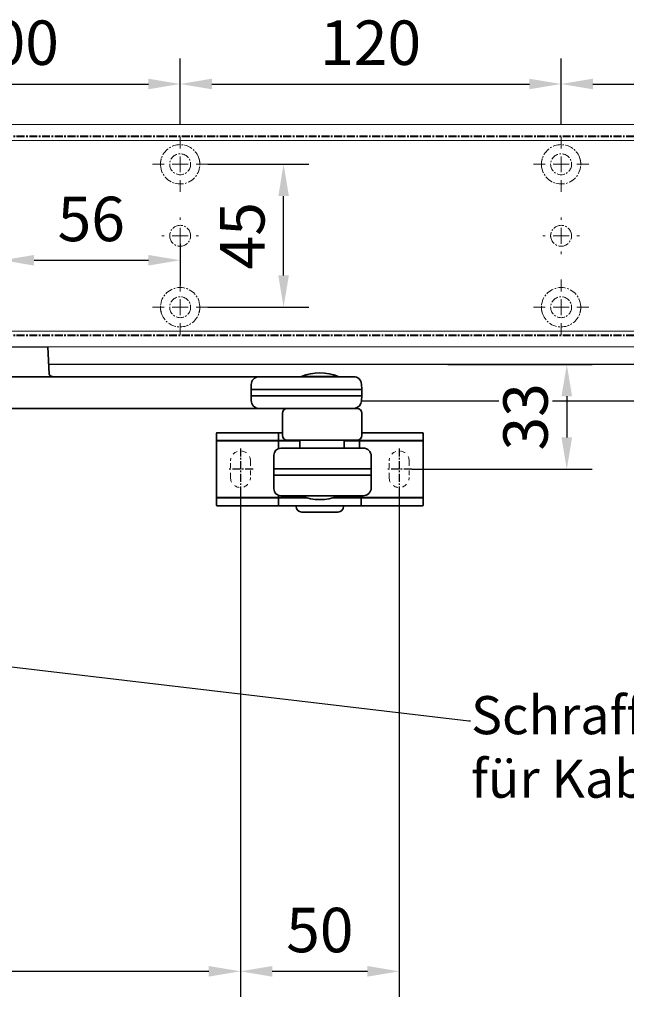
# Model space of a CAD drawing. Units: millimetres. Extents: x 0 to 1958, y 0 to 6036.
# Drawn here: x 447 to 638, y 4191 to 4501 of the extents above; entities that cross this region are included whole.
import ezdxf
from ezdxf import colors
from ezdxf.entities.mleader import LeaderData, LeaderLine
from ezdxf.math import Vec2, Vec3

# ---------------------------------------------------------------- set-up
doc = ezdxf.new("R2010")
doc.units = ezdxf.units.MM
for name, pattern in [('HIDDEN', [4.5, 1.5, -1.5, 1.5]), ('MITTEX2', [4, 2.5, -0.5, 0.5, -0.5]), ('PHANTOM', [29.5, 9.5, -1.5, 3, -1.5, 3, -1.5, 9.5])]:
    doc.linetypes.add(name, pattern=pattern)
for name, color, linetype in [('01_BLOCKFANG', 2, 'Continuous'), ('02_BEMASSUNG', 4, 'Continuous'), ('03_MITTELLINIE', 1, 'MITTEX2'), ('4', 7, 'Continuous'), ('Tür', 7, 'Continuous')]:
    doc.layers.add(name, color=color, linetype=linetype)
doc.styles.add('Bemassungstext (DORMA)', font='isocpeur.ttf')
doc.dimstyles.new('DORMA_M', dxfattribs={"dimtxt": 3.5, "dimasz": 2.5, "dimexe": 2, "dimexo": 0, "dimgap": 1.5, "dimtad": 1, "dimdec": 8, "dimtxsty": 'Bemassungstext (DORMA)', "dimcen": 0.1, "dimclrt": 256, "dimadec": 8, "dimazin": 2, "dimtfac": 1, "dimtdec": 8, "dimtmove": 0, "dimatfit": 3, "dimfxl": 1, "dimtolj": 1, "dimarcsym": 0})

# ---------------------------------------------------------------- blocks, each defined once
blk = doc.blocks.new('Tür Frontansicht BGS DIN-R 1flg. EN7')
at = {"layer": '4', "color": 254, "linetype": 'Continuous'}
for p, q in [((1049.15, 489.6), (538.76, 489.6)), ((1038.15, 478.1), (637.28, 478.1))]:
    blk.add_line(p, q, dxfattribs=at)
blk = doc.blocks.new('SW_CENTERMARKSYMBOL_4')
at = {"color": 0, "linetype": 'Continuous', "lineweight": 0}
for p, q in [((0, 5), (0, 8.7)), ((-5, 0), (-8.7, 0)), ((0, 0), (-2.5, 0)), ((0, 0), (0, 2.5)), ((0, 0), (0, -2.5)), ((0, 0), (2.5, 0)), ((5, 0), (8.7, 0)), ((0, -5), (0, -8.7))]:
    blk.add_line(p, q, dxfattribs=at)
blk = doc.blocks.new('SW_CENTERMARKSYMBOL_5')
at = {"color": 0, "linetype": 'Continuous', "lineweight": 0}
for p, q in [((0, 5), (0, 5.8)), ((-5, 0), (-5.8, 0)), ((0, 0), (-2.5, 0)), ((0, 0), (0, 2.5)), ((0, 0), (0, -2.5)), ((0, 0), (2.5, 0)), ((5, 0), (5.8, 0)), ((0, -5), (0, -5.8))]:
    blk.add_line(p, q, dxfattribs=at)
blk = doc.blocks.new('SW_CENTERMARKSYMBOL_6')
at = {"color": 0, "linetype": 'Continuous', "lineweight": 0}
for p, q in [((0, 5), (0, 8.7)), ((-5, 0), (-8.7, 0)), ((0, 0), (-2.5, 0)), ((0, 0), (0, 2.5)), ((0, 0), (0, -2.5)), ((0, 0), (2.5, 0)), ((5, 0), (8.7, 0)), ((0, -5), (0, -8.7))]:
    blk.add_line(p, q, dxfattribs=at)
blk = doc.blocks.new('SW_CENTERMARKSYMBOL_10')
at = {"color": 0, "linetype": 'Continuous', "lineweight": 0}
for p, q in [((0, 5), (0, 8.7)), ((-5, 0), (-8.7, 0)), ((0, 0), (-2.5, 0)), ((0, 0), (0, 2.5)), ((0, 0), (0, -2.5)), ((0, 0), (2.5, 0)), ((5, 0), (8.7, 0)), ((0, -5), (0, -8.7))]:
    blk.add_line(p, q, dxfattribs=at)
blk = doc.blocks.new('SW_CENTERMARKSYMBOL_11')
at = {"color": 0, "linetype": 'Continuous', "lineweight": 0}
for p, q in [((0, 5), (0, 5.8)), ((-5, 0), (-5.8, 0)), ((0, 0), (-2.5, 0)), ((0, 0), (0, 2.5)), ((0, 0), (0, -2.5)), ((0, 0), (2.5, 0)), ((5, 0), (5.8, 0)), ((0, -5), (0, -5.8))]:
    blk.add_line(p, q, dxfattribs=at)
blk = doc.blocks.new('SW_CENTERMARKSYMBOL_12')
at = {"color": 0, "linetype": 'Continuous', "lineweight": 0}
for p, q in [((0, 5), (0, 8.7)), ((-5, 0), (-8.7, 0)), ((0, 0), (-2.5, 0)), ((0, 0), (0, 2.5)), ((0, 0), (0, -2.5)), ((0, 0), (2.5, 0)), ((5, 0), (8.7, 0)), ((0, -5), (0, -8.7))]:
    blk.add_line(p, q, dxfattribs=at)
blk = doc.blocks.new('*D36')
at = {"layer": '02_BEMASSUNG', "color": 0, "lineweight": -2, "transparency": 16777216}
for p, q in [((391.82, 683.37), (391.82, 704.25)), ((491.82, 683.37), (491.82, 704.25)), ((401.82, 696.25), (481.82, 696.25))]:
    blk.add_line(p, q, dxfattribs=at)
at = {"layer": '02_BEMASSUNG', "color": 0, "transparency": 16777216}
for points in [[(401.82, 697.92), (401.82, 694.59), (391.82, 696.25)], [(481.82, 697.92), (481.82, 694.59), (491.82, 696.25)]]:
    blk.add_solid(points, dxfattribs=at)
at = {"layer": 'Defpoints', "color": 0, "transparency": 16777216}
for p in [(491.82, 696.25), (391.82, 683.37), (491.82, 683.37)]:
    blk.add_point(p, dxfattribs=at)
at = {"layer": '02_BEMASSUNG', "transparency": 16777216, "insert": (437.73, 709.25), "char_height": 14, "attachment_point": 5, "style": 'Bemassungstext (DORMA)'}
blk.add_mtext('\\A1;100', dxfattribs=at)
blk = doc.blocks.new('*D35')
at = {"layer": '02_BEMASSUNG', "color": 0, "lineweight": -2, "transparency": 16777216}
for p, q in [((491.82, 683.37), (491.82, 704.25)), ((611.82, 683.37), (611.82, 704.25)), ((501.82, 696.25), (601.82, 696.25))]:
    blk.add_line(p, q, dxfattribs=at)
at = {"layer": '02_BEMASSUNG', "color": 0, "transparency": 16777216}
for points in [[(501.82, 697.92), (501.82, 694.59), (491.82, 696.25)], [(601.82, 697.92), (601.82, 694.59), (611.82, 696.25)]]:
    blk.add_solid(points, dxfattribs=at)
at = {"layer": 'Defpoints', "color": 0, "transparency": 16777216}
for p in [(611.82, 696.25), (491.82, 683.37), (611.82, 683.37)]:
    blk.add_point(p, dxfattribs=at)
at = {"layer": '02_BEMASSUNG', "transparency": 16777216, "insert": (551.82, 709.25), "char_height": 14, "attachment_point": 5, "style": 'Bemassungstext (DORMA)'}
blk.add_mtext('\\A1;120', dxfattribs=at)
blk = doc.blocks.new('*D34')
at = {"layer": '02_BEMASSUNG', "color": 0, "lineweight": -2, "transparency": 16777216}
for p, q in [((611.82, 683.37), (611.82, 704.25)), ((731.82, 683.37), (731.82, 704.25)), ((621.82, 696.25), (721.82, 696.25))]:
    blk.add_line(p, q, dxfattribs=at)
at = {"layer": '02_BEMASSUNG', "color": 0, "transparency": 16777216}
for points in [[(621.82, 697.92), (621.82, 694.59), (611.82, 696.25)], [(721.82, 697.92), (721.82, 694.59), (731.82, 696.25)]]:
    blk.add_solid(points, dxfattribs=at)
at = {"layer": 'Defpoints', "color": 0, "transparency": 16777216}
for p in [(731.82, 696.25), (611.82, 683.37), (731.82, 683.37)]:
    blk.add_point(p, dxfattribs=at)
at = {"layer": '02_BEMASSUNG', "transparency": 16777216, "insert": (672.59, 709.25), "char_height": 14, "attachment_point": 5, "style": 'Bemassungstext (DORMA)'}
blk.add_mtext('\\A1;120', dxfattribs=at)
blk = doc.blocks.new('*D210')
at = {"layer": '02_BEMASSUNG', "color": 0, "lineweight": -2, "transparency": 16777216}
for p, q in [((435.82, 649.12), (435.82, 632.76)), ((491.82, 645.97), (491.82, 632.76)), ((445.82, 640.76), (481.82, 640.76))]:
    blk.add_line(p, q, dxfattribs=at)
at = {"layer": '02_BEMASSUNG', "color": 0, "transparency": 16777216}
for points in [[(445.82, 642.42), (445.82, 639.09), (435.82, 640.76)], [(481.82, 642.42), (481.82, 639.09), (491.82, 640.76)]]:
    blk.add_solid(points, dxfattribs=at)
at = {"layer": 'Defpoints', "color": 0, "transparency": 16777216}
for p in [(435.82, 649.12), (491.82, 645.97), (491.82, 640.76)]:
    blk.add_point(p, dxfattribs=at)
at = {"layer": '02_BEMASSUNG', "transparency": 16777216, "insert": (463.82, 653.76), "char_height": 14, "attachment_point": 5, "style": 'Bemassungstext (DORMA)'}
blk.add_mtext('\\A1;56', dxfattribs=at)
blk = doc.blocks.new('*D211')
at = {"layer": '02_BEMASSUNG', "color": 0, "lineweight": -2, "transparency": 16777216}
for p, q in [((500.52, 670.97), (532.4, 670.97)), ((524.4, 635.97), (524.4, 660.97)), ((500.52, 625.97), (532.4, 625.97))]:
    blk.add_line(p, q, dxfattribs=at)
at = {"layer": '02_BEMASSUNG', "color": 0, "transparency": 16777216}
for points in [[(522.74, 660.97), (526.07, 660.97), (524.4, 670.97)], [(522.74, 635.97), (526.07, 635.97), (524.4, 625.97)]]:
    blk.add_solid(points, dxfattribs=at)
at = {"layer": 'Defpoints', "color": 0, "transparency": 16777216}
for p in [(500.52, 670.97), (524.4, 670.97), (500.52, 625.97)]:
    blk.add_point(p, dxfattribs=at)
at = {"layer": '02_BEMASSUNG', "transparency": 16777216, "insert": (511.4, 648.47), "char_height": 14, "attachment_point": 5, "rotation": 90, "style": 'Bemassungstext (DORMA)'}
blk.add_mtext('\\A1;45', dxfattribs=at)
blk = doc.blocks.new('Blockfang')
at = {"layer": '01_BLOCKFANG'}
for p, q in [((-1.48, 0), (1.48, 0)), ((0, 1.48), (0, -1.48))]:
    blk.add_line(p, q, dxfattribs=at)
blk.add_circle((0, 0), 1.48, dxfattribs=at)
blk = doc.blocks.new('NG Kreuzbeg EN 4-6 DIN R EN7')
at = {"color": 7, "linetype": 'Continuous', "lineweight": 35}
for p, q in [((-15, -13.37), (-14.3, 0)), ((14.3, 0), (14.75, -8.55)), ((-7.87, -16.87), (-7.87, -11.87)), ((80.76, -9.37), (-5.54, -9.37)), ((78.42, -11.87), (78.42, -16.87)), ((110.62, -9.37), (80.76, -9.37)), ((94.23, -9.37), (94.19, -9.34)), ((105.81, -9.34), (94.19, -9.34)), ((105.81, -9.34), (105.78, -9.37)), ((113.12, -11.74), (113.2, -13.37)), ((-15, -15.37), (-15, -13.37)), ((-7.87, -13.37), (-15, -13.37)), ((-14.89, -17.5), (-15, -15.37)), ((-7.87, -15.37), (-15, -15.37)), ((89.58, -13.37), (78.42, -13.37)), ((89.58, -15.37), (78.42, -15.37)), ((113.2, -13.37), (89.58, -13.37)), ((113.2, -15.37), (89.58, -15.37)), ((113.2, -15.37), (113.12, -17)), ((113.2, -13.37), (113.2, -15.37)), ((-13.89, -19.37), (-5.54, -19.37)), ((80.76, -19.37), (-5.54, -19.37)), ((80.76, -19.37), (81.17, -19.37)), ((81.17, -19.37), (89.71, -19.37)), ((88.2, -27.87), (88.2, -20.87)), ((111.7, -19.37), (89.71, -19.37)), ((113.2, -20.87), (113.2, -27.87)), ((67.5, -27.1), (67.5, -29.4)), ((73.5, -27), (67.6, -27)), ((81, -27), (73.5, -27)), ((87.1, -27), (81, -27)), ((87, -27.1), (87, -29.4)), ((88.2, -27), (87.1, -27)), ((119, -27), (113.2, -27)), ((126.5, -27), (119, -27)), ((132.4, -27), (126.5, -27)), ((132.5, -29.4), (132.5, -27.1)), ((67.5, -29.4), (67.5, -29.9)), ((67.5, -47.1), (67.5, -29.9)), ((67.6, -29.5), (73.5, -29.5)), ((73.5, -29.6), (67.8, -29.6)), ((73.5, -29.5), (81, -29.5)), ((81, -29.6), (73.5, -29.6)), ((81, -29.5), (87.1, -29.5)), ((87.3, -29.6), (81, -29.6)), ((93.7, -29.6), (86.8, -29.6)), ((87, -31.7), (87, -29.9)), ((87.1, -29.5), (93.7, -29.5)), ((89.7, -29.37), (111.7, -29.37)), ((92.6, -29.6), (92.7, -29.5)), ((93.7, -31.87), (93.7, -29.37)), ((107.7, -29.37), (107.7, -31.87)), ((107.7, -29.5), (112.4, -29.5)), ((112.2, -29.6), (107.7, -29.6)), ((119, -29.6), (112.2, -29.6)), ((112.4, -29.5), (119, -29.5)), ((112.5, -29.4), (112.5, -29.14)), ((112.5, -29.9), (112.5, -31.7)), ((119, -29.5), (126.5, -29.5)), ((126.5, -29.6), (119, -29.6)), ((126.5, -29.5), (132.4, -29.5)), ((132.2, -29.6), (126.5, -29.6)), ((132.5, -29.9), (132.5, -29.4)), ((132.5, -29.9), (132.5, -47.1)), ((85.54, -44.67), (85.54, -34.07)), ((110.37, -31.87), (87.74, -31.87)), ((112.89, -31.87), (110.37, -31.87)), ((112.89, -31.87), (113.68, -31.87)), ((116.18, -44.37), (116.18, -34.37)), ((85.54, -38.37), (116.18, -38.37)), ((85.69, -38.37), (85.69, -38.37)), ((85.54, -40.37), (116.18, -40.37)), ((85.69, -40.37), (85.69, -40.37)), ((67.5, -47.1), (67.5, -47.6)), ((67.5, -47.6), (67.5, -49.9)), ((73.5, -47.5), (67.6, -47.5)), ((67.8, -47.4), (73.5, -47.4)), ((73.5, -47.4), (81, -47.4)), ((81, -47.5), (73.5, -47.5)), ((81, -47.4), (87.3, -47.4)), ((87.1, -47.5), (81, -47.5)), ((86.8, -47.4), (95.58, -47.4)), ((87, -47.1), (87, -46.74)), ((87, -47.6), (87, -49.9)), ((95.91, -47.5), (87.1, -47.5)), ((87.74, -46.87), (88.47, -46.87)), ((88.04, -46.87), (88.04, -46.87)), ((88.47, -46.87), (91.04, -46.87)), ((91.04, -46.87), (110.37, -46.87)), ((93.2, -47.5), (93.1, -47.4)), ((94.18, -46.89), (94.2, -46.87)), ((105.82, -46.89), (94.18, -46.89)), ((112.9, -47.5), (104.09, -47.5)), ((104.42, -47.4), (112.2, -47.4)), ((105.8, -46.87), (105.82, -46.89)), ((106.9, -47.4), (106.8, -47.5)), ((110.37, -46.87), (112.89, -46.87)), ((112.2, -47.4), (119, -47.4)), ((112.5, -46.87), (112.5, -47.1)), ((112.89, -46.87), (113.68, -46.87)), ((119, -47.5), (112.9, -47.5)), ((113, -49.9), (113, -47.6)), ((119, -47.4), (126.5, -47.4)), ((126.5, -47.5), (119, -47.5)), ((126.5, -47.4), (132.2, -47.4)), ((132.4, -47.5), (126.5, -47.5)), ((132.5, -47.6), (132.5, -47.1)), ((132.5, -49.9), (132.5, -47.6)), ((67.6, -50), (73.5, -50)), ((73.5, -50), (81, -50)), ((81, -50), (87.1, -50)), ((87.1, -50), (112.9, -50)), ((92.5, -50.2), (92.5, -50.1)), ((105.7, -52), (94.3, -52)), ((107.5, -50.1), (107.5, -50.2)), ((112.9, -50), (119, -50)), ((119, -50), (126.5, -50)), ((126.5, -50), (132.4, -50))]:
    blk.add_line(p, q, dxfattribs=at)
blk.add_line((-14.3, 0), (14.3, 0))
at = {"color": 8, "linetype": 'PHANTOM', "lineweight": 18}
for p, q in [((-7.97, -17.5), (-7.95, -17.5)), ((113.2, -20.87), (113.2, -20.87)), ((73.5, -27), (73.5, -27.03)), ((81, -27), (81, -27.03)), ((132.4, -29.5), (132.4, -29.51)), ((85.54, -44.67), (85.54, -44.67)), ((67.6, -47.5), (67.6, -47.49)), ((119, -47.5), (119, -47.53)), ((73.5, -50), (73.5, -49.97)), ((81, -50), (81, -49.97))]:
    blk.add_line(p, q, dxfattribs=at)
at = {"color": 7, "linetype": 'HIDDEN', "lineweight": 18}
for p, q in [((71.85, -41.1), (71.85, -35.9)), ((78.15, -35.9), (78.15, -41.1)), ((121.85, -41.1), (121.85, -35.9)), ((128.15, -35.9), (128.15, -41.1))]:
    blk.add_line(p, q, dxfattribs=at)
at = {"color": 7, "linetype": 'Continuous', "lineweight": 35}
for centre, radius, start, end in [((100, -23.17), 15, 67.2286, 112.7714), ((-5.45, -11.79), 2.42, 92.0625, 181.9192), ((80.84, -11.79), 2.42, 92.0634, 181.9186), ((110.62, -11.87), 2.5, 3, 90), ((-12.39, -17.37), 2.5, 183, 233.1301), ((-5.45, -16.95), 2.42, 178.0797, 267.9387), ((80.84, -16.95), 2.42, 178.0803, 267.9378), ((110.58, -16.85), 2.54, 278.0014, 356.6538), ((89.7, -20.87), 1.5, 90, 180), ((111.7, -20.87), 1.5, 0, 90), ((67.6, -27.1), 0.1, 90, 180), ((87.1, -27.1), 0.1, 90, 180), ((89.7, -27.87), 1.5, 180, 270), ((111.7, -27.87), 1.5, 270, 0), ((132.4, -27.1), 0.1, 0, 90), ((67.6, -29.4), 0.1, 180, 270), ((67.8, -29.9), 0.3, 90, 180), ((87.1, -29.4), 0.1, 180, 270), ((87.3, -29.9), 0.3, 90, 180), ((112.2, -29.9), 0.3, 0, 90), ((112.4, -29.4), 0.1, 270, 0), ((132.2, -29.9), 0.3, 0, 90), ((132.4, -29.4), 0.1, 270, 0), ((87.74, -34.07), 2.2, 90.0005, 179.9999), ((87.3, -31.7), 0.3, 180, 237.0428), ((112.2, -31.7), 0.3, 326.1773, 0), ((113.68, -34.37), 2.5, 0.0008, 89.9978), ((87.74, -44.67), 2.2, 179.9988, 270.0008), ((113.68, -44.37), 2.5, 269.9979, 0.0007), ((67.8, -47.1), 0.3, 180, 270), ((67.6, -47.6), 0.1, 90, 180), ((87.3, -47.1), 0.3, 180, 270), ((87.1, -47.6), 0.1, 90, 180), ((100, -33.07), 15, 247.1556, 292.8444), ((112.2, -47.1), 0.3, 270, 0), ((112.9, -47.6), 0.1, 0, 90), ((132.2, -47.1), 0.3, 270, 0), ((132.4, -47.6), 0.1, 0, 90), ((67.6, -49.9), 0.1, 180, 270), ((87.1, -49.9), 0.1, 180, 270), ((92.6, -50.1), 0.1, 90, 180), ((94.3, -50.2), 1.8, 180, 270), ((105.7, -50.2), 1.8, 270, 0), ((107.4, -50.1), 0.1, 0, 90), ((112.9, -49.9), 0.1, 270, 0), ((132.4, -49.9), 0.1, 270, 0)]:
    blk.add_arc(centre, radius, start, end, dxfattribs=at)
at = {"color": 7, "linetype": 'HIDDEN', "lineweight": 18}
for centre, start, end in [((75, -35.9), 0, 180), ((125, -35.9), 0, 180), ((75, -41.1), 180, 0), ((125, -41.1), 180, 360)]:
    blk.add_arc(centre, 3.15, start, end, dxfattribs=at)
at = {"color": 7, "linetype": 'Continuous', "lineweight": 35}
for points, knots in [([(14.75, -8.55), (14.75, -8.57), (14.75, -8.57), (14.77, -8.72), (15.04, -9.1), (15.56, -9.36), (15.76, -9.36), (15.82, -9.37)], [0, 0, 0, 0, 0.020634, 0.287784, 0.57946, 0.875623, 1, 1, 1, 1]), ([(87, -31.7), (87, -31.7), (87, -31.7), (87, -31.97), (87, -32.01)], [0, 0, 0, 0, 0.850978, 1, 1, 1, 1])]:
    blk.add_open_spline(points, degree=3, knots=knots, dxfattribs=at)
at = {"layer": '03_MITTELLINIE'}
for p, q in [((0, 9.65), (0, -19.37)), ((75, -31.95), (75, -45.05)), ((125, -31.95), (125, -45.05)), ((78.95, -38.5), (71.05, -38.5)), ((128.95, -38.5), (121.05, -38.5))]:
    blk.add_line(p, q, dxfattribs=at)
at = {"layer": '01_BLOCKFANG', "xscale": -1}
blk.add_blockref('Blockfang', (0, 0), dxfattribs=at)
blk = doc.blocks.new('*D259')
at = {"layer": '02_BEMASSUNG', "color": 0, "lineweight": -2, "transparency": 16777216}
for p, q in [((516.94, 4352.71), (516.94, 4193.17)), ((191.94, 4168.57), (191.94, 4209.17)), ((201.94, 4201.17), (506.94, 4201.17))]:
    blk.add_line(p, q, dxfattribs=at)
at = {"layer": '02_BEMASSUNG', "color": 0, "transparency": 16777216}
for points in [[(201.94, 4202.84), (201.94, 4199.5), (191.94, 4201.17)], [(506.94, 4202.84), (506.94, 4199.5), (516.94, 4201.17)]]:
    blk.add_solid(points, dxfattribs=at)
at = {"layer": 'Defpoints', "color": 0, "transparency": 16777216}
for p in [(516.94, 4352.71), (516.94, 4201.17), (191.94, 4168.57)]:
    blk.add_point(p, dxfattribs=at)
at = {"layer": '02_BEMASSUNG', "transparency": 16777216, "insert": (354.44, 4214.17), "char_height": 14, "attachment_point": 5, "style": 'Bemassungstext (DORMA)'}
blk.add_mtext('\\A1;325', dxfattribs=at)
blk = doc.blocks.new('*D260')
at = {"layer": '02_BEMASSUNG', "color": 0, "lineweight": -2, "transparency": 16777216}
for p, q in [((516.94, 4352.71), (516.94, 4193.17)), ((566.94, 4352.71), (566.94, 4193.17)), ((526.94, 4201.17), (556.94, 4201.17))]:
    blk.add_line(p, q, dxfattribs=at)
at = {"layer": '02_BEMASSUNG', "color": 0, "transparency": 16777216}
for points in [[(526.94, 4202.84), (526.94, 4199.5), (516.94, 4201.17)], [(556.94, 4202.84), (556.94, 4199.5), (566.94, 4201.17)]]:
    blk.add_solid(points, dxfattribs=at)
at = {"layer": 'Defpoints', "color": 0, "transparency": 16777216}
for p in [(516.94, 4352.71), (566.94, 4352.71), (566.94, 4201.17)]:
    blk.add_point(p, dxfattribs=at)
at = {"layer": '02_BEMASSUNG', "transparency": 16777216, "insert": (541.94, 4214.17), "char_height": 14, "attachment_point": 5, "style": 'Bemassungstext (DORMA)'}
blk.add_mtext('\\A1;50', dxfattribs=at)
blk = doc.blocks.new('*D261')
at = {"layer": '02_BEMASSUNG', "color": 0, "lineweight": -2, "transparency": 16777216}
for p, q in [((582.3, 4392.23), (627.73, 4392.23)), ((619.73, 4382.23), (619.73, 4369.26)), ((570.89, 4359.26), (627.73, 4359.26))]:
    blk.add_line(p, q, dxfattribs=at)
at = {"layer": '02_BEMASSUNG', "color": 0, "transparency": 16777216}
for points in [[(618.06, 4382.23), (621.4, 4382.23), (619.73, 4392.23)], [(618.06, 4369.26), (621.4, 4369.26), (619.73, 4359.26)]]:
    blk.add_solid(points, dxfattribs=at)
at = {"layer": 'Defpoints', "color": 0, "transparency": 16777216}
for p in [(582.3, 4392.23), (570.89, 4359.26), (619.73, 4359.26)]:
    blk.add_point(p, dxfattribs=at)
at = {"layer": '02_BEMASSUNG', "transparency": 16777216, "insert": (606.73, 4375.74), "char_height": 14, "attachment_point": 5, "rotation": 90, "style": 'Bemassungstext (DORMA)', "bg_fill": 3, "box_fill_scale": 1.1, "bg_fill_color": 256, "bg_fill_true_color": 13158600, "bg_fill_transparency": 0}
blk.add_mtext('\\A1;33', dxfattribs=at)
blk = doc.blocks.new('Detail BGS NG')
at = {"layer": '02_BEMASSUNG'}
ml = blk.add_multileader_mtext('Standard', dxfattribs=at)
ml.set_content('Schraffierter Bereich \\Pfür Kabeldurchführung', color=256, style='Bemassungstext (DORMA)')
ml.set_leader_properties()
ml.build(insert=Vec2(0, 0))
ml.multileader.update_dxf_attribs({"text_right_attachment_type": 6, "dogleg_length": 0.36, "arrow_head_size": 8})
ctx = ml.context
ctx.base_point, ctx.char_height, ctx.arrow_head_size, ctx.landing_gap_size, ctx.plane_origin = Vec3(265.97, -68.19), 8, 8, 0.09, Vec3(88.32, -47.23)
ctx.right_attachment = 6
notes = []
notes.append((ctx, [(0, (1, 1, 0), (265.61, -68.19), (1, 0), 0.36, [(0, [(88.32, -47.23)], 0, [])])]))
ctx.mtext.insert, ctx.mtext.flow_direction = Vec3(266.06, -62.99), 5
for ctx, leaders in notes:
    for number, flags, end, landing, length, lines in leaders:
        leader = LeaderData()
        leader.index, (leader.has_last_leader_line, leader.has_dogleg_vector, leader.attachment_direction) = number, flags
        leader.last_leader_point, leader.dogleg_vector, leader.dogleg_length = Vec3(end), Vec3(landing), length
        for number, points, colour, breaks in lines:
            line = LeaderLine()
            line.index, line.vertices, line.color, line.breaks = number, Vec3.list(points), colors.encode_raw_color(colour), breaks
            leader.lines.append(line)
        ctx.leaders.append(leader)
blk = doc.blocks.new('Montageplatte GS DIN L')
at = {"color": 7, "lineweight": 15}
for p, q in [((982.82040856, 679.66732521), (363.96285533, 679.66732521)), ((982.82040856, 679.96732656), (364.15051962, 679.96732656)), ((489.3784096, 650.68694133), (489.38052557, 650.68694133)), ((494.26213107, 650.68694133), (494.26238439, 650.68694133)), ((609.37841437, 650.68694133), (609.38053033, 650.68694133)), ((614.26212094, 650.68694133), (614.26238916, 650.68694133)), ((489.38052557, 646.24771079), (489.3784096, 646.24771079)), ((494.26238439, 646.24771079), (494.26213107, 646.24771079)), ((609.38053033, 646.24771079), (609.37841437, 646.24771079)), ((614.26238916, 646.24771079), (614.26212094, 646.24771079)), ((982.82040856, 617.2673269), (363.96285533, 617.2673269)), ((982.82040856, 616.96732555), (364.15051962, 616.96732555))]:
    blk.add_line(p, q, dxfattribs=at)
for centre in [(491.82039235, 670.96732606), (611.82039235, 670.96732606), (491.82039235, 625.96732606), (611.82039235, 625.96732606)]:
    blk.add_circle(centre, 3.3, dxfattribs=at)
for centre, radius, start, end in [((491.82039235, 670.96732606), 6.2, 16.8772694386, 163.1227305614), ((611.82039235, 670.96732606), 6.2, 16.8772694386, 163.1227305614), ((491.82039235, 670.96732606), 6.2, 163.1227305614, 165.0447516834), ((491.82039235, 670.96732606), 6.2, 14.9552483166, 16.8772694386), ((611.82039235, 670.96732606), 6.2, 163.1227305614, 165.0447516834), ((611.82039235, 670.96732606), 6.2, 14.9552483166, 16.8772694386), ((491.82039235, 670.96732606), 6.2, 177.2265405979, 179.0758344514), ((491.82039235, 670.96732606), 6.2, 180.9241655486, 182.7734594021), ((491.82039235, 670.96732606), 6.2, 168.8400631278, 177.2265405979), ((491.82039235, 670.96732606), 6.2, 182.7734594021, 357.2265405979), ((491.82039235, 670.96732606), 6.2, 166.9496950603, 168.8400631278), ((491.82039235, 670.96732606), 6.2, 11.1599368722, 13.0503049397), ((491.82039235, 670.96732606), 6.2, 2.7734594021, 11.1599368722), ((491.82039235, 670.96732606), 6.2, 0.9241655486, 2.7734594021), ((491.82039235, 670.96732606), 6.2, 357.2265405979, 359.0758344514), ((611.82039235, 670.96732606), 6.2, 177.2265405979, 179.0758344514), ((611.82039235, 670.96732606), 6.2, 180.9241655486, 182.7734594021), ((611.82039235, 670.96732606), 6.2, 168.8400631278, 177.2265405979), ((611.82039235, 670.96732606), 6.2, 182.7734594021, 357.2265405979), ((611.82039235, 670.96732606), 6.2, 166.9496950603, 168.8400631278), ((611.82039235, 670.96732606), 6.2, 11.1599368722, 13.0503049397), ((611.82039235, 670.96732606), 6.2, 2.7734594021, 11.1599368722), ((611.82039235, 670.96732606), 6.2, 0.9241655486, 2.7734594021), ((611.82039235, 670.96732606), 6.2, 357.2265405979, 359.0758344514), ((491.82039235, 648.46732606), 3.3, 90, 174.7840914295), ((491.82039235, 648.46732606), 3.3, 5.2159085705, 90), ((611.82039235, 648.46732606), 3.3, 90, 174.7840914295), ((611.82039235, 648.46732606), 3.3, 5.2159085705, 90), ((491.82039235, 648.46732606), 3.3, 174.7840914295, 180), ((491.82039235, 648.46732606), 3.3, 180, 185.2159085705), ((491.82039235, 648.46732606), 3.3, 185.2159085705, 270), ((491.82039235, 648.46732606), 3.3, 270, 354.7840914295), ((491.82039235, 648.46732606), 3.3, 0, 5.2159085705), ((491.82039235, 648.46732606), 3.3, 354.7840914295, 0), ((611.82039235, 648.46732606), 3.3, 174.7840914295, 180), ((611.82039235, 648.46732606), 3.3, 180, 185.2159085705), ((611.82039235, 648.46732606), 3.3, 185.2159085705, 270), ((611.82039235, 648.46732606), 3.3, 270, 354.7840914296), ((611.82039235, 648.46732606), 3.3, 0, 5.2159085705), ((611.82039235, 648.46732606), 3.3, 354.7840914296, 0), ((491.82039235, 625.96732606), 6.2, 2.7734594021, 177.2265405979), ((611.82039235, 625.96732606), 6.2, 2.7734594021, 177.2265405979), ((491.82039235, 625.96732606), 6.2, 177.2265405979, 179.0758344514), ((491.82039235, 625.96732606), 6.2, 0.9241655486, 2.7734594021), ((611.82039235, 625.96732606), 6.2, 177.2265405979, 179.0758344514), ((611.82039235, 625.96732606), 6.2, 0.9241655486, 2.7734594021), ((491.82039235, 625.96732606), 6.2, 180.9241655486, 182.7734594021), ((491.82039235, 625.96732606), 6.2, 182.7734594021, 191.1599368722), ((491.82039235, 625.96732606), 6.2, 191.1599368722, 193.0503049397), ((491.82039235, 625.96732606), 6.2, 194.9552483166, 196.8772694386), ((491.82039235, 625.96732606), 6.2, 196.8772694386, 343.1227305614), ((491.82039235, 625.96732606), 6.2, 343.1227305614, 345.0447516834), ((491.82039235, 625.96732606), 6.2, 346.9496950603, 348.8400631278), ((491.82039235, 625.96732606), 6.2, 348.8400631278, 357.2265405979), ((491.82039235, 625.96732606), 6.2, 357.2265405979, 359.0758344514), ((611.82039235, 625.96732606), 6.2, 180.9241655486, 182.7734594021), ((611.82039235, 625.96732606), 6.2, 182.7734594021, 191.1599368722), ((611.82039235, 625.96732606), 6.2, 191.1599368722, 193.0503049397), ((611.82039235, 625.96732606), 6.2, 194.9552483166, 196.8772694386), ((611.82039235, 625.96732606), 6.2, 196.8772694386, 343.1227305614), ((611.82039235, 625.96732606), 6.2, 343.1227305614, 345.0447516834), ((611.82039235, 625.96732606), 6.2, 346.9496950603, 348.8400631278), ((611.82039235, 625.96732606), 6.2, 348.8400631278, 357.2265405979), ((611.82039235, 625.96732606), 6.2, 357.2265405979, 359.0758344514)]:
    blk.add_arc(centre, radius, start, end, dxfattribs=at)
for points, degree in [([(485.72039235, 670.96732606), (485.68714838, 671.00057002), (485.65408534, 671.03390479), (485.62119885, 671.06732606)], 3), ([(485.62119885, 670.86732606), (485.65408534, 670.90074732), (485.68714838, 670.93408209), (485.72039235, 670.96732606)], 3), ([(485.7805248, 672.36732606), (485.82266609, 672.40081656), (485.86505413, 672.43415269), (485.90769415, 672.46732606)], 3), ([(485.90769415, 672.46732606), (485.88180029, 672.50060923), (485.8560369, 672.53394331), (485.83040069, 672.56732606)], 3), ([(497.810384, 672.56732606), (497.7847478, 672.53394331), (497.75898441, 672.50060923), (497.73309055, 672.46732606)], 3), ([(497.73309055, 672.46732606), (497.77573057, 672.43415269), (497.8181186, 672.40081656), (497.8602599, 672.36732606)], 3), ([(498.01958584, 671.06732606), (497.98669935, 671.03390479), (497.95363631, 671.00057002), (497.92039235, 670.96732606)], 3), ([(497.92039235, 670.96732606), (497.95363631, 670.93408209), (497.98669935, 670.90074732), (498.01958584, 670.86732606)], 3), ([(605.72039235, 670.96732606), (605.68714838, 671.00057002), (605.65408534, 671.03390479), (605.62119885, 671.06732606)], 3), ([(605.62119885, 670.86732606), (605.65408534, 670.90074732), (605.68714838, 670.93408209), (605.72039235, 670.96732606)], 3), ([(605.7805248, 672.36732606), (605.82266609, 672.40081656), (605.86505413, 672.43415269), (605.90769415, 672.46732606)], 3), ([(605.90769551, 672.46732627), (605.83038828, 672.5673261)], 1), ([(617.81038544, 672.5673261), (617.73307822, 672.46732627)], 1), ([(617.73307822, 672.46732627), (617.86027453, 672.36732644)], 1), ([(618.01958999, 671.06733027), (617.98670213, 671.03390759), (617.95363771, 671.00057142), (617.92039235, 670.96732606)], 3), ([(617.92039235, 670.96732606), (617.95363772, 670.93408069), (617.98670215, 670.90074451), (618.01959001, 670.86732182)], 3), ([(485.62119885, 626.06732606), (485.65408534, 626.03390479), (485.68714838, 626.00057002), (485.72039235, 625.96732606)], 3), ([(485.72039235, 625.96732606), (485.68714838, 625.93408209), (485.65408534, 625.90074732), (485.62119885, 625.86732606)], 3), ([(485.7805248, 624.56732606), (485.82266609, 624.53383556), (485.86505413, 624.50049942), (485.90769415, 624.46732606)], 3), ([(485.90769415, 624.46732606), (485.88180029, 624.43404289), (485.8560369, 624.40070881), (485.83040069, 624.36732606)], 3), ([(497.73309055, 624.46732606), (497.77573057, 624.50049942), (497.8181186, 624.53383556), (497.8602599, 624.56732606)], 3), ([(497.810384, 624.36732606), (497.7847478, 624.40070881), (497.75898441, 624.43404289), (497.73309055, 624.46732606)], 3), ([(497.92039235, 625.96732606), (497.95363631, 626.00057002), (497.98669935, 626.03390479), (498.01958584, 626.06732606)], 3), ([(498.01958584, 625.86732606), (497.98669935, 625.90074732), (497.95363631, 625.93408209), (497.92039235, 625.96732606)], 3), ([(605.62119885, 626.06732606), (605.65408534, 626.03390479), (605.68714838, 626.00057002), (605.72039235, 625.96732606)], 3), ([(605.72039235, 625.96732606), (605.68714838, 625.93408209), (605.65408534, 625.90074732), (605.62119885, 625.86732606)], 3), ([(605.7805248, 624.56732606), (605.82266609, 624.53383556), (605.86505413, 624.50049942), (605.90769415, 624.46732606)], 3), ([(605.90769551, 624.46732585), (605.83038828, 624.36732602)], 1), ([(617.73307822, 624.46732585), (617.86027453, 624.56732568)], 1), ([(617.81038544, 624.36732602), (617.73307822, 624.46732585)], 1), ([(617.92039235, 625.96732606), (617.95363772, 626.00057143), (617.98670215, 626.03390761), (618.01959001, 626.0673303)], 3), ([(618.01958999, 625.86732185), (617.98670213, 625.90074452), (617.95363771, 625.9340807), (617.92039235, 625.96732606)], 3)]:
    blk.add_open_spline(points, degree=degree, dxfattribs=at)
at = {"layer": '03_MITTELLINIE'}
for name, p in [('SW_CENTERMARKSYMBOL_4', (491.82039235, 670.96732606)), ('SW_CENTERMARKSYMBOL_10', (611.82039235, 670.96732606)), ('SW_CENTERMARKSYMBOL_5', (491.82039235, 648.46732606)), ('SW_CENTERMARKSYMBOL_11', (611.82039235, 648.46732606)), ('SW_CENTERMARKSYMBOL_6', (491.82039235, 625.96732606)), ('SW_CENTERMARKSYMBOL_12', (611.82039235, 625.96732606))]:
    blk.add_blockref(name, p, dxfattribs=at)
at = {"layer": '02_BEMASSUNG'}
for base, p1, p2, picture, middle in [((491.8203923472, 696.2531473195), (391.8203923472, 683.367326058), (491.8203923472, 683.367326058), '*D36', (437.7278686604, 696.2531473195)), ((611.8203923472, 696.2531473195), (491.8203923472, 683.367326058), (611.8203923472, 683.367326058), '*D35', (551.8203923472, 696.2531473195)), ((731.8203923472, 696.2531473195), (611.8203923472, 683.367326058), (731.8203923472, 683.367326058), '*D34', (672.5941189292, 696.2531473195))]:
    dim = blk.add_linear_dim(base=base, p1=p1, p2=p2, dimstyle='DORMA_M', dxfattribs=at)
    dim.commit()
    dim.dimension.update_dxf_attribs({"geometry": picture, "text_midpoint": middle, "dimtype": 128})
dim = blk.add_linear_dim(base=(524.4035466711, 670.967326058), p1=(500.5203923472, 625.967326058), p2=(500.5203923472, 670.967326058), angle=90, dimstyle='DORMA_M', dxfattribs=at)
dim.commit()
dim.dimension.update_dxf_attribs({"geometry": '*D211', "text_midpoint": (511.4035466711, 648.467326058)})
dim = blk.add_linear_dim(base=(491.82039235, 640.7550963), p1=(435.82059235, 649.12390902), p2=(491.82039235, 645.96732606), dimstyle='DORMA_M', override={"dimdec": 0}, dxfattribs=at)
dim.commit()
dim.dimension.update_dxf_attribs({"geometry": '*D210', "text_midpoint": (463.82049235, 653.7550963)})
blk = doc.blocks.new('*U226')
at = {"color": 7, "linetype": 'Continuous', "lineweight": 15}
for p, q in [((547.00000715, 70.0000003), (-132, 70.0000003)), ((547.00000715, 0), (-132, 0))]:
    blk.add_line(p, q, dxfattribs=at)
at = {"color": 7, "linetype": 'Continuous', "lineweight": 0}
for p, q in [((547.00000715, 64.99999948), (-132, 64.99999948)), ((547.00000715, 5.00000082), (-132, 5.00000082))]:
    blk.add_line(p, q, dxfattribs=at)
at = {"layer": '03_MITTELLINIE'}
blk.add_blockref('Montageplatte GS DIN L', (-435.82047826, -613.46732591), dxfattribs=at)

msp = doc.modelspace()

# ---------------------------------------------------------------- block references
for name in ['*U226', 'NG Kreuzbeg EN 4-6 DIN R EN7']:
    msp.add_blockref(name, (441.94, 4397.76))
at = {"xscale": 1.5, "yscale": 1.5, "zscale": 1.5}
msp.add_blockref('Detail BGS NG', (190.49, 4382.31), dxfattribs=at)
at = {"layer": 'Tür'}
msp.add_blockref('Tür Frontansicht BGS DIN-R 1flg. EN7', (-82.22, 3902.63), dxfattribs=at)

# ---------------------------------------------------------------- dimensions: what is measured, and where the dimension line sits
at = {"layer": '02_BEMASSUNG'}
for base, p1, p2, picture, middle in [((516.94, 4201.17), (191.94, 4168.57), (516.94, 4352.71), '*D259', (354.44, 4214.17)), ((566.94, 4201.17), (516.94, 4352.71), (566.94, 4352.71), '*D260', (541.94, 4214.17))]:
    dim = msp.add_linear_dim(base=base, p1=p1, p2=p2, dimstyle='DORMA_M', override={"dimdec": 1}, dxfattribs=at)
    dim.commit()
    dim.dimension.update_dxf_attribs({"geometry": picture, "text_midpoint": middle})

# ---------------------------------------------------------------- next in the draw order: dimensions: what is measured, and where the dimension line sits
dim = msp.add_linear_dim(base=(619.73, 4359.26), p1=(582.3, 4392.23), p2=(570.89, 4359.26), angle=90, dimstyle='DORMA_M', override={"dimdec": 0, "dimtfill": 1}, dxfattribs=at)
dim.commit()
dim.dimension.update_dxf_attribs({"geometry": '*D261', "text_midpoint": (619.73, 4375.74), "dimtype": 160})

doc.saveas('drawing.dxf')
